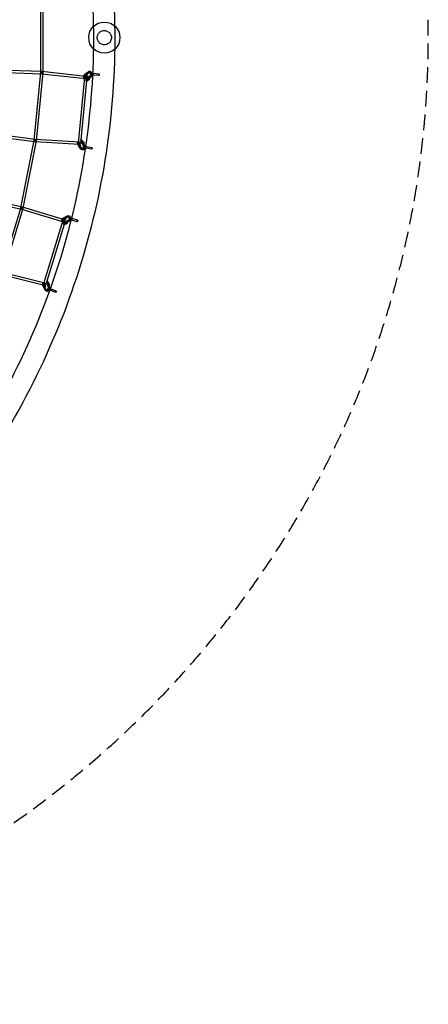
# Model space of a CAD drawing. Units: millimetres. Extents: x -7486 to 8486, y -7766 to 7766.
# Drawn here: x 5208 to 8486, y -7766 to 144 of the extents above; entities that cross this region are included whole.
import ezdxf

# ---------------------------------------------------------------- set-up
doc = ezdxf.new("R2010")
doc.units = ezdxf.units.MM
doc.header["$LTSCALE"] = 20
doc.linetypes.add('HIDDEN', pattern=[9.525, 6.35, -3.175])
doc.layers.add('2d', color=230, linetype='Continuous')
doc.layers.add('EN-Safetyzone', color=93, linetype='HIDDEN')

msp = doc.modelspace()

# ---------------------------------------------------------------- linework, layer by layer
at = {"layer": '2d', "linetype": 'Continuous'}
for p, q in [((5375.1, 270.5), (5375.1, -279.9)), ((5394.1, 270.5), (5394.1, -279.9)), ((2960.5, -201.7), (5384.3, -289.4)), ((2961.2, -182.7), (5385, -270.4)), ((5375.2, -279), (5321.6, -827.3)), ((5394.1, -280.8), (5340.5, -829.1)), ((5383.6, -289.4), (5736.9, -327.2)), ((5385.6, -270.5), (5738.9, -308.3)), ((5716.2, -314.1), (5720.8, -320.2)), ((5722.6, -309.2), (5727.2, -315.3)), ((5747.8, -283.1), (5727, -299.3)), ((5749.4, -284.9), (5728.5, -301.1)), ((5752.4, -289.2), (5731.6, -305.3)), ((5732.7, -305), (5743.5, -296.2)), ((5754, -291), (5733.1, -307.2)), ((5734.8, -306.4), (5745.6, -297.5)), ((5737.3, -311.1), (5748.1, -302.2)), ((5739.5, -312.4), (5750.3, -303.6)), ((5748.1, -302.2), (5743.5, -296.2)), ((5743.5, -296.2), (5745.6, -297.5)), ((5745.6, -297.5), (5750.3, -303.6)), ((5768.1, -309.6), (5747.3, -325.8)), ((5755.9, -276.8), (5747.8, -283.1)), ((5747.8, -283.1), (5752.4, -289.2)), ((5747.8, -283.1), (5752.4, -289.2)), ((5748.6, -284), (5747.8, -283.1)), ((5748.6, -284), (5747.8, -283.1)), ((5750.3, -303.6), (5748.1, -302.2)), ((5753.2, -290.1), (5748.6, -284)), ((5769.7, -311.4), (5748.8, -327.7)), ((5757.5, -278.6), (5749.4, -284.9)), ((5772.8, -315.7), (5751.9, -331.9)), ((5760.6, -282.9), (5752.4, -289.2)), ((5752.4, -289.2), (5753.2, -290.1)), ((5752.4, -289.2), (5753.2, -290.1)), ((5762.1, -284.7), (5754, -291)), ((5754, -291), (5754, -291)), ((5768.1, -309.6), (5776.3, -303.3)), ((5769.7, -311.4), (5777.8, -305.1)), ((5772.8, -315.7), (5780.9, -309.4)), ((5774.7, -286.7), (5773.7, -300.6)), ((5774.3, -317.5), (5782.5, -311.2)), ((5780.1, -286), (5778.6, -284.2)), ((5779.9, -287), (5778.9, -301)), ((5786.1, -280.7), (5784.6, -278.9)), ((5791.9, -287.9), (5790.9, -301.8)), ((5796.7, -289.2), (5795.9, -301.1)), ((5844.5, -304.4), (5795.9, -301.1)), ((5797.1, -288.2), (5796.1, -302.2)), ((5845.3, -292.4), (5796.7, -289.2)), ((5728.4, -316.8), (5676.3, -848.3)), ((5747.3, -318.7), (5695.2, -850.1)), ((5736.5, -340.6), (5741.1, -346.7)), ((5742.9, -335.8), (5747.5, -341.8)), ((5753, -331.6), (5763.8, -322.7)), ((5774.3, -317.5), (5753.4, -333.7)), ((5755.1, -332.9), (5765.9, -324)), ((5757.6, -337.6), (5768.4, -328.8)), ((5759.8, -339), (5770.6, -330.1)), ((5768.4, -328.8), (5763.8, -322.7)), ((5763.8, -322.7), (5765.9, -324)), ((5765.9, -324), (5770.6, -330.1)), ((5770.6, -330.1), (5768.4, -328.8)), ((5329.8, -837.6), (2929.4, -525)), ((5332.3, -818.8), (2931.8, -506.2)), ((2867.8, -843.6), (5222.2, -1377.8)), ((2872, -825.1), (5226.4, -1359.2)), ((5321.7, -826.4), (5215, -1366.7)), ((5340.4, -830), (5233.7, -1370.3)), ((5685.2, -858.7), (5330.5, -837.7)), ((5686.3, -839.7), (5331.6, -818.7)), ((5674.4, -841), (5667.9, -845.4)), ((5678.9, -847.5), (5672.4, -852)), ((5688, -881.2), (5673.9, -859.4)), ((5689.9, -881.6), (5675.7, -859.7)), ((5694.5, -876.7), (5680.3, -854.9)), ((5680.6, -861), (5687.8, -872.5)), ((5696.4, -877.1), (5682.2, -855.2)), ((5682.9, -862), (5690.1, -873.5)), ((5687.1, -856.5), (5694.3, -868.1)), ((5687.8, -872.5), (5694.3, -868.1)), ((5689.4, -857.5), (5696.5, -869)), ((5696.5, -869), (5690.1, -873.5)), ((5694.3, -868.1), (5696.5, -869)), ((5702.7, -821.4), (5696.2, -825.8)), ((5707.3, -827.9), (5700.8, -832.4)), ((5716.3, -861.6), (5702.2, -839.8)), ((5718.2, -862), (5704.1, -840.1)), ((5722.8, -857.1), (5708.7, -835.3)), ((5708.9, -841.4), (5716.1, -852.9)), ((5724.7, -857.5), (5710.6, -835.6)), ((5711.2, -842.4), (5718.4, -853.9)), ((5715.4, -836.9), (5722.6, -848.5)), ((5716.1, -852.9), (5722.6, -848.5)), ((5718.4, -853.9), (5716.1, -852.9)), ((5722.8, -857.1), (5716.3, -861.6)), ((5722.8, -857.1), (5716.3, -861.6)), ((5716.3, -861.6), (5716.3, -861.6)), ((5721.8, -870.1), (5716.3, -861.6)), ((5716.3, -861.6), (5717.3, -861.8)), ((5716.3, -861.6), (5717.3, -861.8)), ((5717.3, -861.8), (5723.8, -857.3)), ((5717.7, -837.9), (5724.9, -849.4)), ((5718.2, -862), (5718.2, -862)), ((5723.7, -870.5), (5718.2, -862)), ((5724.9, -849.4), (5718.4, -853.9)), ((5722.6, -848.5), (5724.9, -849.4)), ((5723.8, -857.3), (5722.8, -857.1)), ((5723.8, -857.3), (5722.8, -857.1)), ((5728.3, -865.6), (5722.8, -857.1)), ((5724.7, -857.5), (5724.7, -857.5)), ((5730.2, -866), (5724.7, -857.5)), ((5690.1, -873.5), (5687.8, -872.5)), ((5688, -881.2), (5693.5, -889.7)), ((5689.9, -881.6), (5695.4, -890.1)), ((5694.5, -876.7), (5700, -885.2)), ((5696.4, -877.1), (5701.9, -885.6)), ((5708.8, -899.1), (5706.9, -898.8)), ((5710.3, -891.3), (5708.4, -890.9)), ((5718, -871.1), (5715.7, -884.9)), ((5723.2, -872), (5720.8, -885.8)), ((5735, -874), (5732.7, -887.8)), ((5739.7, -875.8), (5737.7, -887.7)), ((5785.7, -895.9), (5737.7, -887.7)), ((5740.2, -874.9), (5737.9, -888.7)), ((5787.8, -884), (5739.8, -875.8)), ((5215.2, -1365.8), (5056.4, -1892.9)), ((5233.4, -1371.2), (5074.5, -1898.3)), ((5221.6, -1377.6), (5559.5, -1479.9)), ((5227.1, -1359.4), (5565, -1461.7)), ((5553.2, -1468.1), (5398.6, -1978.8)), ((5571.4, -1473.6), (5416.8, -1984.3)), ((5541.9, -1461.6), (5545.3, -1468.6)), ((5549.1, -1458.2), (5552.4, -1465.1)), ((5578.9, -1438.2), (5555.3, -1449.9)), ((5580.1, -1439.9), (5556.5, -1451.8)), ((5556.6, -1492), (5560, -1498.9)), ((5582.3, -1445.1), (5558.7, -1456.9)), ((5583.5, -1446.9), (5559.8, -1458.7)), ((5559.9, -1455.7), (5572.2, -1449.2)), ((5561.8, -1457.1), (5574.1, -1450.6)), ((5563.3, -1462.6), (5575.6, -1456.1)), ((5563.8, -1488.5), (5567.2, -1495.4)), ((5565.1, -1464.1), (5577.5, -1457.6)), ((5593.6, -1468.5), (5570.1, -1480.3)), ((5594.8, -1470.3), (5571.2, -1482.1)), ((5575.6, -1456.1), (5572.2, -1449.2)), ((5572.2, -1449.2), (5574.1, -1450.6)), ((5597, -1475.5), (5573.4, -1487.2)), ((5574.1, -1450.6), (5577.5, -1457.6)), ((5598.2, -1477.2), (5574.6, -1489)), ((5574.6, -1486), (5586.9, -1479.5)), ((5577.5, -1457.6), (5575.6, -1456.1)), ((5576.5, -1487.5), (5588.8, -1481)), ((5578, -1493), (5590.3, -1486.5)), ((5588.1, -1433.6), (5578.9, -1438.2)), ((5578.9, -1438.2), (5582.3, -1445.1)), ((5578.9, -1438.2), (5578.9, -1438.2)), ((5578.9, -1438.2), (5582.3, -1445.1)), ((5579.5, -1439.1), (5578.9, -1438.2)), ((5579.5, -1439.1), (5578.9, -1438.2)), ((5582.9, -1446), (5579.5, -1439.1)), ((5579.9, -1494.4), (5592.2, -1487.9)), ((5589.3, -1435.4), (5580.1, -1439.9)), ((5591.4, -1440.5), (5582.3, -1445.1)), ((5582.3, -1445.1), (5582.9, -1446)), ((5582.3, -1445.1), (5582.9, -1446)), ((5592.7, -1442.3), (5583.5, -1446.9)), ((5590.3, -1486.5), (5586.9, -1479.5)), ((5586.9, -1479.5), (5588.8, -1481)), ((5588.8, -1481), (5592.2, -1487.9)), ((5592.2, -1487.9), (5590.3, -1486.5)), ((5593.6, -1468.5), (5602.8, -1463.9)), ((5594.8, -1470.3), (5604.1, -1465.7)), ((5597, -1475.5), (5606.2, -1470.8)), ((5598.2, -1477.2), (5607.4, -1472.6)), ((5604.5, -1447.1), (5600.8, -1460.6)), ((5609.6, -1448.5), (5605.9, -1462)), ((5609.5, -1446.3), (5608.2, -1444.6)), ((5616, -1441.8), (5614.8, -1440)), ((5621.2, -1451.6), (5617.5, -1465.1)), ((5625.7, -1454), (5622.5, -1465.5)), ((5669.5, -1478.6), (5622.5, -1465.5)), ((5626.2, -1453), (5622.6, -1466.5)), ((5672.7, -1467), (5625.7, -1454)), ((5410.1, -1972.4), (5067.8, -1886.4)), ((5405.4, -1990.8), (5063.1, -1904.8)), ((5398.5, -1970), (5391.3, -1973)), ((5401.6, -1977.3), (5394.4, -1980.4)), ((5430.1, -1956.5), (5422.9, -1959.6)), ((5435.4, -1999.4), (5425.9, -1975.1)), ((5433.2, -1963.8), (5426, -1966.9)), ((5437.3, -1999.8), (5427.7, -1975.4)), ((5432.2, -1977), (5437, -1989.8)), ((5442.7, -1996.3), (5433.1, -1972)), ((5444.5, -1996.7), (5434.9, -1972.4)), ((5439.4, -1973.9), (5444.2, -1986.8)), ((5441.5, -1975), (5446.3, -1987.9)), ((5403.8, -2012.9), (5394.3, -1988.6)), ((5405.7, -2013.3), (5396.1, -1988.9)), ((5400.6, -1990.5), (5405.4, -2003.3)), ((5411.1, -2009.8), (5401.5, -1985.5)), ((5402.7, -1991.6), (5407.5, -2004.4)), ((5412.9, -2010.2), (5403.3, -1985.8)), ((5403.8, -2012.9), (5407.6, -2022.4)), ((5405.4, -2003.3), (5412.7, -2000.2)), ((5407.5, -2004.4), (5405.4, -2003.3)), ((5405.7, -2013.3), (5409.4, -2022.8)), ((5414.7, -2001.3), (5407.5, -2004.4)), ((5407.9, -1987.4), (5412.7, -2000.2)), ((5410, -1988.5), (5414.7, -2001.3)), ((5411.1, -2009.8), (5414.8, -2019.3)), ((5412.7, -2000.2), (5414.7, -2001.3)), ((5412.9, -2010.2), (5416.7, -2019.7)), ((5423.9, -2035.4), (5422.1, -2035)), ((5425.7, -2027.6), (5423.9, -2027.2)), ((5435.2, -2009), (5430.3, -2022.1)), ((5434.3, -1978.1), (5439.1, -1990.9)), ((5440.1, -2010.9), (5435.2, -2024)), ((5442.7, -1996.3), (5435.4, -1999.4)), ((5442.7, -1996.3), (5435.4, -1999.4)), ((5435.4, -1999.4), (5436.4, -1999.6)), ((5439.2, -2008.9), (5435.4, -1999.4)), ((5435.4, -1999.4), (5436.4, -1999.6)), ((5436.4, -1999.6), (5443.6, -1996.5)), ((5437, -1989.8), (5444.2, -1986.8)), ((5439.1, -1990.9), (5437, -1989.8)), ((5437.3, -1999.8), (5437.3, -1999.8)), ((5441, -2009.3), (5437.3, -1999.8)), ((5446.3, -1987.9), (5439.1, -1990.9)), ((5443.6, -1996.5), (5442.7, -1996.3)), ((5443.6, -1996.5), (5442.7, -1996.3)), ((5446.4, -2005.8), (5442.7, -1996.3)), ((5444.2, -1986.8), (5446.3, -1987.9)), ((5444.5, -1996.7), (5444.5, -1996.7)), ((5448.2, -2006.2), (5444.5, -1996.7)), ((5451.4, -2015.2), (5446.4, -2028.2)), ((5456.3, -2017), (5451.3, -2030.1)), ((5496.8, -2047), (5451.3, -2029.2)), ((5455.6, -2018), (5451.4, -2029.2)), ((5501.2, -2035.8), (5455.7, -2018))]:
    msp.add_line(p, q, dxfattribs=at)
msp.add_circle((5886.6, 0), 125, dxfattribs=at)
for centre, major_axis, ratio in [((5384.6, -279.9), (9.5, 0), 0.007723), ((5384.6, -279.9), (9.45, -0.92), 0.026426), ((5384.6, -279.9), (1.01, 9.45), 0.285613), ((5384.6, -279.9), (0.34, 9.49), 0.256494), ((5785.9, -287.4), (5.99, -0.42), 0.010509), ((5844.9, -298.4), (-0.4, -5.99), 0.228207), ((5331.1, -828.2), (9.45, -0.92), 0.026426), ((5331.1, -828.2), (9.32, -1.84), 0.044892), ((5331.1, -828.2), (-1.23, -9.42), 0.264142), ((5331.1, -828.2), (-0.56, -9.48), 0.263533), ((5726.8, -886.8), (5.92, -1), 0.008705), ((5786.8, -889.9), (-1.01, -5.91), 0.225988), ((5224.3, -1368.5), (9.32, -1.84), 0.044892), ((5224.3, -1368.5), (9.1, -2.74), 0.062927), ((5224.3, -1368.5), (2.75, 9.09), 0.297671), ((5224.3, -1368.5), (2.1, 9.26), 0.269565), ((5611.7, -1463.6), (5.79, -1.57), 0.027607), ((5671.1, -1472.8), (-1.61, -5.78), 0.221866), ((5440.8, -2026.1), (5.61, -2.13), 0.046013), ((5499, -2041.4), (-2.19, -5.59), 0.21588)]:
    msp.add_ellipse(centre, major_axis=major_axis, ratio=ratio, dxfattribs=at)
for centre, major_axis, ratio, start_param, end_param in [((5730.1, -303.5), (-13.9, -10.6), 0.298583, 5.326481, 7.968308), ((5734.7, -309.5), (-13.9, -10.6), 0.298583, 4.883257, 7.968308), ((5730.1, -303.5), (-13.9, -10.6), 0.298583, 4.707876, 5.326481), ((5730.1, -303.5), (-7.54, -5.78), 0.298583, 4.698766, 7.969668), ((5734.7, -309.5), (-7.54, -5.78), 0.298583, 4.769047, 7.969668), ((5734.7, -309.5), (-13.9, -10.6), 0.298583, 4.707876, 4.883257), ((5734.7, -309.5), (-7.54, -5.78), 0.298583, 4.698766, 4.769047), ((5737.9, -317.7), (1.01, 9.45), 0.285613, 0, 1.615238), ((5737.9, -317.7), (1.01, 9.45), 0.285613, 4.756831, 6.283185), ((5768.4, -293.1), (16.2, 14.2), 0.954194, 5.809006, 7.790355), ((5770, -294.9), (16.2, 14.2), 0.954194, 0, 1.507169), ((5768.4, -293.1), (10.1, 8.9), 0.954194, 6.026965, 7.790355), ((5770, -294.9), (10.1, 8.9), 0.954194, 0.093037, 1.507169), ((5784.9, -301.4), (11.2, -0.8), 0.010509, 0.590126, 4.11245), ((5785.9, -287.4), (11.2, -0.8), 0.010509, 3.141593, 6.513434), ((5785.9, -287.4), (11.2, -0.8), 0.010509, 0.634359, 3.141593), ((5768.4, -293.1), (10.1, 8.9), 0.954194, 4.651699, 4.903483), ((5770, -294.9), (10.1, 8.9), 0.954194, 4.651699, 6.376223), ((5784.9, -301.4), (5.99, -0.42), 0.010509, 2.24568, 5.601265), ((5784.9, -301.4), (11.2, -0.8), 0.010509, 4.11245, 5.136849), ((5768.4, -293.1), (10.1, 8.9), 0.954194, 4.903483, 6.026965), ((5768.4, -293.1), (16.2, 14.2), 0.954194, 4.651079, 5.127421), ((5784.9, -301.4), (5.99, -0.42), 0.010509, 1.333039, 2.24568), ((5770, -294.9), (16.2, 14.2), 0.954194, 4.651079, 5.210228), ((5770, -294.9), (16.2, 14.2), 0.954194, 5.895253, 6.283185), ((5784.9, -301.4), (5.99, -0.42), 0.010509, 1.126654, 1.333039), ((5768.4, -293.1), (16.2, 14.2), 0.954194, 5.127421, 5.809006), ((5784.9, -301.4), (5.99, -0.42), 0.010509, 0.230249, 1.126654), ((5784.9, -301.4), (11.2, -0.8), 0.010509, 5.136849, 5.693464), ((5770, -294.9), (16.2, 14.2), 0.954194, 5.210228, 5.895253), ((5784.9, -301.4), (5.99, -0.42), 0.010509, 5.601265, 6.513434), ((5784.9, -301.4), (11.2, -0.8), 0.010509, 0.230249, 0.590126), ((5784.9, -301.4), (11.2, -0.8), 0.010509, 5.693464, 6.513434), ((5796.3, -295.2), (0.4, 5.99), 0.228207, 6.272391, 9.413984), ((5785.9, -287.4), (11.2, -0.8), 0.010509, 0.230249, 0.634359), ((5796.3, -295.2), (0.4, 5.99), 0.228207, 3.130799, 6.272391), ((5737.9, -317.7), (9.45, -0.93), 0.04375, 1.28105, 4.422643), ((5750.4, -330), (-13.9, -10.6), 0.298583, 4.84235, 7.968308), ((5737.9, -317.7), (1.01, 9.45), 0.285613, 1.615238, 4.756831), ((5737.9, -317.7), (9.45, -0.93), 0.04375, 4.422643, 6.283185), ((5755, -336), (-13.9, -10.6), 0.298583, 5.335229, 6.799793), ((5737.9, -317.7), (9.45, -0.93), 0.04375, 0, 1.28105), ((5750.4, -330), (-7.54, -5.78), 0.298583, 4.698766, 7.969668), ((5755, -336), (-13.9, -10.6), 0.298583, 4.707876, 5.335229), ((5755, -336), (-13.9, -10.6), 0.298583, 0.516607, 1.685122), ((5750.4, -330), (-13.9, -10.6), 0.298583, 4.707876, 4.84235), ((5755, -336), (-7.54, -5.78), 0.298583, 4.698766, 7.969668), ((5677.8, -859.8), (-10, 14.4), 0.173838, 4.443431, 7.483692), ((5677.8, -859.8), (-10, 14.4), 0.173838, 1.200507, 1.420678), ((5677.8, -859.8), (-5.4, 7.81), 0.173838, 4.442071, 7.712972), ((5684.3, -855.3), (-10, 14.4), 0.173838, 4.644007, 7.703863), ((5685.7, -849.2), (9.45, -0.93), 0.04375, 0, 4.447338), ((5684.3, -855.3), (-5.4, 7.81), 0.173838, 4.461756, 7.712972), ((5685.7, -849.2), (-0.56, -9.48), 0.263533, 4.744433, 6.283185), ((5685.7, -849.2), (-0.56, -9.48), 0.263533, 1.518349, 4.744433), ((5685.7, -849.2), (9.45, -0.93), 0.04375, 4.447338, 6.283185), ((5685.7, -849.2), (-0.56, -9.48), 0.263533, 0, 1.518349), ((5684.3, -855.3), (-5.4, 7.81), 0.173838, 4.442071, 4.461756), ((5684.3, -855.3), (-10, 14.4), 0.173838, 4.443431, 4.644007), ((5706.2, -840.2), (-10, 14.4), 0.173838, 4.443431, 6.974425), ((5706.2, -840.2), (-10, 14.4), 0.173838, 0.69124, 1.420678), ((5706.2, -840.2), (-5.4, 7.81), 0.173838, 4.442071, 7.712972), ((5712.7, -835.7), (-10, 14.4), 0.173838, 4.443431, 7.703863), ((5712.7, -835.7), (-5.4, 7.81), 0.173838, 4.442071, 7.712972), ((5710.9, -877.6), (-2.5, -13.3), 0.969808, 2.188438, 2.34807), ((5710.9, -877.6), (-4, -21.1), 0.969808, 1.950738, 2.34807), ((5712.8, -878), (-4, -21.1), 0.969808, 1.953294, 2.34807), ((5710.9, -877.6), (-4, -21.1), 0.969808, 5.49198, 7.56812), ((5712.8, -878), (-4, -21.1), 0.969808, 5.49198, 6.283185), ((5710.9, -877.6), (-2.5, -13.3), 0.969808, 5.4926, 7.37483), ((5712.8, -878), (-2.5, -13.3), 0.969808, 5.4926, 6.208609), ((5712.8, -878), (-4, -21.1), 0.969808, 0, 1.287173), ((5712.8, -878), (-2.5, -13.3), 0.969808, 6.208609, 8.631256), ((5726.8, -886.8), (11.1, -1.9), 0.008705, 3.141593, 5.699266), ((5726.8, -886.8), (11.1, -1.9), 0.008705, 6.055219, 9.424778), ((5729.1, -873), (11.1, -1.9), 0.008705, 2.177257, 5.65467), ((5710.9, -877.6), (-2.5, -13.3), 0.969808, 1.091645, 2.188438), ((5729.1, -873), (5.92, -1), 0.008705, 0.783593, 3.719227), ((5729.1, -873), (11.1, -1.9), 0.008705, 1.185601, 2.177257), ((5729.1, -873), (5.92, -1), 0.008705, 3.719227, 6.055219), ((5710.9, -877.6), (-4, -21.1), 0.969808, 1.284935, 1.950738), ((5712.8, -878), (-4, -21.1), 0.969808, 1.287173, 1.953294), ((5729.1, -873), (11.1, -1.9), 0.008705, 0.628892, 1.185601), ((5729.1, -873), (5.92, -1), 0.008705, 6.055219, 7.066778), ((5726.8, -886.8), (11.1, -1.9), 0.008705, 5.699266, 6.055219), ((5738.7, -881.7), (1.01, 5.91), 0.225988, 0.008936, 3.150529), ((5738.7, -881.7), (1.01, 5.91), 0.225988, 3.150529, 6.292121), ((5729.1, -873), (11.1, -1.9), 0.008705, 6.055219, 6.912077), ((5729.1, -873), (11.1, -1.9), 0.008705, 5.65467, 6.055219), ((5557.6, -1454), (-15.7, -7.6), 0.267023, 5.431045, 7.989463), ((5561, -1460.9), (-15.7, -7.6), 0.267023, 4.959083, 7.989463), ((5557.6, -1454), (-15.7, -7.6), 0.267023, 4.729031, 5.431045), ((5557.6, -1454), (-8.55, -4.15), 0.267023, 4.719922, 7.990823), ((5561, -1460.9), (-8.55, -4.15), 0.267023, 4.929829, 7.990823), ((5562.3, -1470.8), (9.09, -2.75), 0.084046, 1.269538, 4.411131), ((5572.4, -1484.4), (-15.7, -7.6), 0.267023, 4.877663, 7.989463), ((5561, -1460.9), (-15.7, -7.6), 0.267023, 4.729031, 4.959083), ((5561, -1460.9), (-8.55, -4.15), 0.267023, 4.719922, 4.929829), ((5562.3, -1470.8), (2.75, 9.09), 0.297671, 1.651188, 4.792781), ((5575.7, -1491.3), (-15.7, -7.6), 0.267023, 5.371066, 6.834953), ((5562.3, -1470.8), (2.75, 9.09), 0.297671, 0, 1.651188), ((5562.3, -1470.8), (9.09, -2.75), 0.084046, 4.411131, 6.283185), ((5572.4, -1484.4), (-8.55, -4.15), 0.267023, 4.719922, 7.990823), ((5575.7, -1491.3), (-15.7, -7.6), 0.267023, 0.551768, 1.706278), ((5575.7, -1491.3), (-15.7, -7.6), 0.267023, 4.729031, 5.371066), ((5562.3, -1470.8), (2.75, 9.09), 0.297671, 4.792781, 6.283185), ((5562.3, -1470.8), (9.09, -2.75), 0.084046, 0, 1.269538), ((5575.7, -1491.3), (-8.55, -4.15), 0.267023, 4.719922, 7.990823), ((5572.4, -1484.4), (-15.7, -7.6), 0.267023, 4.729031, 4.877663), ((5597.1, -1452.2), (17.7, 12.2), 0.962877, 5.718881, 7.706802), ((5598.4, -1454), (17.7, 12.2), 0.962877, 0, 1.423617), ((5597.1, -1452.2), (11.1, 7.7), 0.962877, 5.932839, 7.706802), ((5598.4, -1454), (11.1, 7.7), 0.962877, 0.083161, 1.423617), ((5611.7, -1463.6), (10.9, -2.9), 0.027607, 6.05937, 9.424778), ((5611.7, -1463.6), (10.9, -2.9), 0.027607, 3.141593, 5.71122), ((5597.1, -1452.2), (11.1, 7.7), 0.962877, 4.568147, 4.807151), ((5615.4, -1450.1), (10.9, -2.9), 0.027607, 2.096277, 5.665971), ((5598.4, -1454), (11.1, 7.7), 0.962877, 4.568147, 6.366347), ((5597.1, -1452.2), (11.1, 7.7), 0.962877, 4.807151, 5.932839), ((5597.1, -1452.2), (17.7, 12.2), 0.962877, 4.567527, 5.036955), ((5598.4, -1454), (17.7, 12.2), 0.962877, 4.567527, 5.107325), ((5615.4, -1450.1), (5.79, -1.57), 0.027607, 2.742356, 6.05937), ((5615.4, -1450.1), (10.9, -2.9), 0.027607, 1.193016, 2.096277), ((5615.4, -1450.1), (5.79, -1.57), 0.027607, 0.80765, 2.742356), ((5597.1, -1452.2), (17.7, 12.2), 0.962877, 5.036955, 5.718881), ((5598.4, -1454), (17.7, 12.2), 0.962877, 5.803322, 6.283185), ((5598.4, -1454), (17.7, 12.2), 0.962877, 5.107325, 5.803322), ((5615.4, -1450.1), (5.79, -1.57), 0.027607, 6.05937, 7.090835), ((5615.4, -1450.1), (10.9, -2.9), 0.027607, 0.618407, 1.193016), ((5611.7, -1463.6), (10.9, -2.9), 0.027607, 5.71122, 6.05937), ((5624.1, -1459.7), (1.61, 5.78), 0.221866, 0.028316, 3.169909), ((5624.1, -1459.7), (1.61, 5.78), 0.221866, 3.169909, 6.311501), ((5615.4, -1450.1), (10.9, -2.9), 0.027607, 5.665971, 6.05937), ((5615.4, -1450.1), (10.9, -2.9), 0.027607, 6.05937, 6.901593), ((5398.1, -1989.1), (-6.9, 16.1), 0.1922, 4.47788, 7.489947), ((5405.3, -1986), (-6.9, 16.1), 0.1922, 4.62706, 7.738312), ((5405.3, -1986), (-3.73, 8.74), 0.1922, 4.47652, 7.747422), ((5407.7, -1981.6), (-2.31, -9.21), 0.272106, 1.476832, 4.780551), ((5429.7, -1975.7), (-6.9, 16.1), 0.1922, 4.47788, 6.971123), ((5429.7, -1975.7), (-6.9, 16.1), 0.1922, 0.687937, 1.455127), ((5429.7, -1975.7), (-3.73, 8.74), 0.1922, 4.47652, 7.747422), ((5436.9, -1972.6), (-6.9, 16.1), 0.1922, 4.47788, 7.738312), ((5436.9, -1972.6), (-3.73, 8.74), 0.1922, 4.47652, 7.747422), ((5398.1, -1989.1), (-6.9, 16.1), 0.1922, 1.206761, 1.455127), ((5398.1, -1989.1), (-3.73, 8.74), 0.1922, 4.47652, 7.747422), ((5407.7, -1981.6), (9.09, -2.75), 0.084046, 0, 4.441157), ((5407.7, -1981.6), (-2.31, -9.21), 0.272106, 4.780551, 6.283185), ((5407.7, -1981.6), (9.09, -2.75), 0.084046, 4.441157, 6.283185), ((5407.7, -1981.6), (-2.31, -9.21), 0.272106, 0, 1.476832), ((5427, -2014.1), (-4.9, -20.9), 0.971738, 5.334159, 7.400141), ((5405.3, -1986), (-6.9, 16.1), 0.1922, 4.47788, 4.62706), ((5428.8, -2014.5), (-4.9, -20.9), 0.971738, 5.334159, 6.283185), ((5427, -2014.1), (-3.1, -13.1), 0.971738, 5.334779, 7.197052), ((5428.8, -2014.5), (-3.1, -13.1), 0.971738, 5.334779, 6.211145), ((5428.8, -2014.5), (-4.9, -20.9), 0.971738, 0, 1.106009), ((5428.8, -2014.5), (-3.1, -13.1), 0.971738, 6.211145, 8.473435), ((5440.8, -2026.1), (10.5, -4), 0.046013, 3.141593, 5.72882), ((5440.8, -2026.1), (10.5, -4), 0.046013, 6.065358, 9.424778), ((5445.8, -2013), (10.5, -4), 0.046013, 2.208271, 5.682599), ((5427, -2014.1), (-3.1, -13.1), 0.971738, 0.913866, 2.030617), ((5427, -2014.1), (-3.1, -13.1), 0.971738, 2.030617, 2.19025), ((5445.8, -2013), (5.61, -2.13), 0.046013, 0.795156, 3.729366), ((5445.8, -2013), (10.5, -4), 0.046013, 1.198816, 2.208271), ((5445.8, -2013), (5.61, -2.13), 0.046013, 3.729366, 6.065358), ((5427, -2014.1), (-4.9, -20.9), 0.971738, 1.116955, 1.792193), ((5428.8, -2014.5), (-4.9, -20.9), 0.971738, 1.106009, 1.782891), ((5427, -2014.1), (-4.9, -20.9), 0.971738, 1.792193, 2.19025), ((5428.8, -2014.5), (-4.9, -20.9), 0.971738, 1.782891, 2.19025), ((5440.8, -2026.1), (10.5, -4), 0.046013, 5.72882, 6.065358), ((5445.8, -2013), (10.5, -4), 0.046013, 0.60257, 1.198816), ((5445.8, -2013), (5.61, -2.13), 0.046013, 6.065358, 7.078341), ((5453.5, -2023.6), (2.19, 5.59), 0.21588, 0.047142, 3.188734), ((5453.5, -2023.6), (2.19, 5.59), 0.21588, 3.188734, 6.330327), ((5445.8, -2013), (10.5, -4), 0.046013, 5.682599, 6.065358), ((5445.8, -2013), (10.5, -4), 0.046013, 6.065358, 6.885755)]:
    msp.add_ellipse(centre, major_axis=major_axis, ratio=ratio, start_param=start_param, end_param=end_param, dxfattribs=at)
for points, knots in [([(0.2, 6084.2), (-636.5, 6084.2), (-1273, 5979.5), (-2481.6, 5571.4), (-3053.6, 5268.1), (-4075, 4493.3), (-4524.4, 4021.9), (-5255, 2958.9), (-5536.1, 2367.4), (-5901.5, 1123.9), (-5985.8, 472.1), (-5948.8, -825.5), (-5827.5, -1471.2), (-5391.8, -2691.2), (-5077.3, -3265.2), (-4287.1, -4283.4), (-3811.4, -4727.5), (-2747.1, -5440.5), (-2158.7, -5709.4), (-928.5, -6045), (-287, -6111.6), (984.1, -6035.9), (1613.5, -5893.6), (2796.8, -5414.3), (3350.3, -5077.5), (4325.7, -4243.2), (4747.3, -3745.9), (5415.8, -2641.2), (5662.6, -2034), (5956.2, -770.8), (6002.9, -115.2), (5891.7, 1178.1), (5733.6, 1815.5), (5228.7, 3007.5), (4881.9, 3561.8), (4034.7, 4531.2), (3534.4, 4946.2), (2431.1, 5594.6), (1828.3, 5828.1), (808.7, 6042.2), (404.4, 6084.2), (0.2, 6084.2)], [0, 0, 0, 0, 0.319828, 0.319828, 0.639692, 0.639692, 0.959648, 0.959648, 1.279709, 1.279709, 1.599847, 1.599847, 1.920009, 1.920009, 2.240137, 2.240137, 2.56018, 2.56018, 2.880117, 2.880117, 3.199969, 3.199969, 3.519798, 3.519798, 3.839676, 3.839676, 4.159652, 4.159652, 4.47973, 4.47973, 4.799877, 4.799877, 5.120037, 5.120037, 5.440152, 5.440152, 5.760176, 5.760176, 6.080095, 6.080095, 6.283185, 6.283185, 6.283185, 6.283185]), ([(1848.8, -5607.5), (1948.2, -5573.4), (2046.7, -5536.6), (2719.3, -5263.8), (3257.5, -4936), (4205.4, -4124.1), (4615, -3640.3), (5264.2, -2565.8), (5503.8, -1975.3), (5788.5, -747.2), (5833.7, -109.9), (5725.3, 1147), (5571.6, 1766.4), (5081, 2924.7), (4744.1, 3463.4), (3921.2, 4405.7), (3435.1, 4809.1), (2566, 5320.3), (2213.6, 5482.4), (1849, 5607.4)], [3.465967, 3.465967, 3.465967, 3.465967, 3.520211, 3.520211, 3.840338, 3.840338, 4.160363, 4.160363, 4.480281, 4.480281, 4.800129, 4.800129, 5.119962, 5.119962, 5.439842, 5.439842, 5.759817, 5.759817, 5.958772, 5.958772, 5.958772, 5.958772]), ([(5829.4, 0), (5829.4, -2.2), (5829.5, -4.5), (5830.1, -8.9), (5830.5, -11.2), (5832.1, -17.9), (5833.7, -22.2), (5837.5, -29.6), (5839.6, -32.9), (5844, -38.3), (5846.2, -40.6), (5851.7, -45.5), (5855.1, -47.9), (5863, -52.3), (5867.6, -54.1), (5876.5, -56.4), (5880.8, -57), (5889.4, -57.2), (5893.6, -56.9), (5903.4, -54.9), (5908.8, -52.9), (5916.5, -48.8), (5919.2, -47), (5924.4, -42.9), (5927, -40.5), (5931.9, -35), (5934.1, -31.9), (5939, -23.5), (5941.2, -17.8), (5943, -9), (5943.4, -6.3), (5943.8, -0.8), (5943.7, 1.9), (5943.3, 7.5), (5942.8, 10.3), (5941, 18), (5939.2, 22.7), (5935.2, 30.2), (5933.1, 33.3), (5928.5, 39), (5925.9, 41.6), (5919.9, 46.6), (5916.4, 48.9), (5909.3, 52.6), (5905.7, 54), (5897.6, 56.2), (5893.2, 56.9), (5884.5, 57.3), (5880.4, 57), (5871.1, 55.3), (5866.1, 53.6), (5858.2, 49.7), (5855.1, 47.9), (5849.4, 43.6), (5846.8, 41.2), (5841.9, 35.9), (5839.7, 32.9), (5836.1, 27), (5834.6, 24.1), (5831.8, 17), (5830.6, 12.7), (5829.6, 5.5), (5829.4, 2.8), (5829.4, 0)], [-372.962716, -372.962716, -372.962716, -372.962716, -366.22969, -366.22969, -359.392029, -359.392029, -345.043955, -345.043955, -332.818725, -332.818725, -322.536457, -322.536457, -309.319616, -309.319616, -294.29049, -294.29049, -281.307213, -281.307213, -268.52806, -268.52806, -250.994988, -250.994988, -241.005566, -241.005566, -229.56638, -229.56638, -217.359172, -217.359172, -198.400426, -198.400426, -190.078779, -190.078779, -181.800505, -181.800505, -173.175636, -173.175636, -157.631786, -157.631786, -145.851268, -145.851268, -133.988034, -133.988034, -120.797198, -120.797198, -108.798441, -108.798441, -95.270256, -95.270256, -82.772784, -82.772784, -66.722486, -66.722486, -55.450564, -55.450564, -44.174206, -44.174206, -32.223026, -32.223026, -22.050015, -22.050015, -8.27172, -8.27172, 0, 0, 0, 0])]:
    msp.add_open_spline(points, degree=3, knots=knots, dxfattribs=at)
at = {"layer": 'EN-Safetyzone'}
msp.add_ellipse((500, 0), major_axis=(-7986, 0), ratio=0.972469, dxfattribs=at)

doc.saveas('drawing.dxf')
